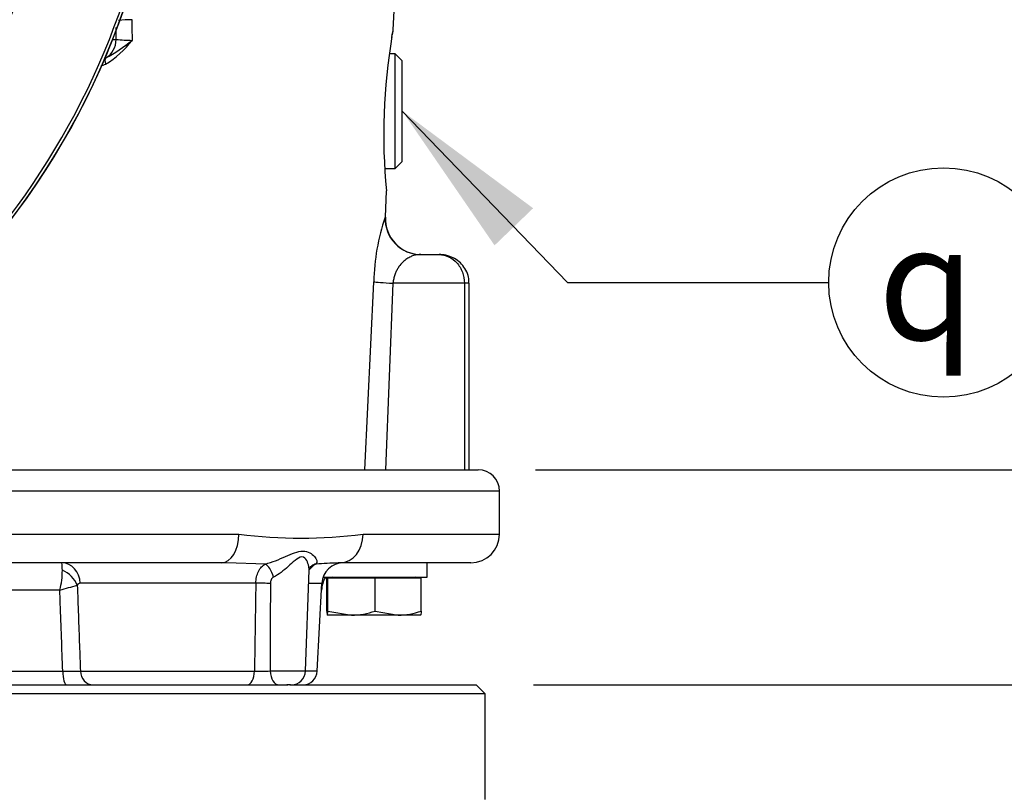
# Model space of a CAD drawing. Units: millimetres. Extents: x 0 to 594, y 0 to 420.
# Drawn here: x 361 to 389, y 148 to 169 of the extents above; entities that cross this region are included whole.
import ezdxf
from ezdxf.enums import TextEntityAlignment as Align

# ---------------------------------------------------------------- set-up
doc = ezdxf.new("R2010")
doc.units = ezdxf.units.MM
for name, color, linetype in [('Default', 7, 'Continuous'), ('GB-IW5-INFLG_F14', 7, 'Continuous'), ('II0-20SHORT-STD', 7, 'Continuous'), ('II2-01-STD', 7, 'Continuous'), ('II2-02B3B4_F14-S', 7, 'Continuous'), ('PART4', 7, 'Continuous'), ('TSH-1', 7, 'Continuous')]:
    doc.layers.add(name, color=color, linetype=linetype)
doc.styles.add('SEACAD_Arial', font='arial.ttf')
doc.styles.add('SEACAD_Solid_Edge_ISO_GDT_Symbols', font='SEIGDT.TTF')
doc.dimstyles.new('ISO-InstDr', dxfattribs={"dimtxt": 3.2, "dimasz": 4.48, "dimexe": 1.6, "dimexo": 1.6, "dimgap": 0.8, "dimtad": 1, "dimdec": 0, "dimlfac": 5, "dimzin": 0, "dimdsep": 46, "dimtxsty": 'SEACAD_Arial', "dimblk1": '_SE_FILLED', "dimblk2": '_SE_FILLED', "dimsah": 1, "dimcen": 1.6, "dimadec": 0, "dimazin": 0, "dimtfac": 0.5, "dimtofl": 0, "dimtmove": 0, "dimatfit": 3, "dimfxl": 1, "dimtzin": 0, "dimarcsym": 0})

# ---------------------------------------------------------------- blocks, each defined once
blk = doc.blocks.new('SEANNOT_GROUP83')
at = {"layer": 'Default', "linetype": 'Continuous'}
blk.add_hatch(color=7, dxfattribs=at).paths.add_polyline_path([(375.671, 164.043), (372.025, 166.751), (374.596, 163.007)])
at = {"layer": 'Default', "color": 7, "linetype": 'Continuous'}
blk.add_line((376.63, 161.971), (383.91, 161.971), dxfattribs=at)
blk.add_lwpolyline([(376.63, 161.971), (372.025, 166.751)], dxfattribs=at)
blk.add_circle((387.11, 161.971), 3.2, dxfattribs=at)
at = {"layer": 'Default', "color": 7, "linetype": 'Continuous', "style": 'SEACAD_Solid_Edge_ISO_GDT_Symbols'}
blk.add_text('q', height=3.2, dxfattribs=at).set_placement((385.285, 163.571), align=Align.TOP_LEFT)
blk = doc.blocks.new('SE5')
at = {"layer": 'GB-IW5-INFLG_F14', "color": 7, "linetype": 'Continuous'}
for p, q in [((343.638, 150.751), (368.832, 150.751)), ((368.885, 150.751), (374.085, 150.751)), ((374.335, 150.501), (374.085, 150.751)), ((374.335, 150.501), (338.135, 150.501)), ((374.335, 147.551), (374.335, 150.501))]:
    blk.add_line(p, q, dxfattribs=at)
at = {"layer": 'II0-20SHORT-STD', "color": 7, "linetype": 'Continuous'}
for radius, start, end in [(17.395, 329.8646, 33.2367), (21.199, 274.9824, 355.02), (21.116, 288.575, 355.1363)]:
    blk.add_arc((344.235, 176.551), radius, start, end, dxfattribs=at)
at = {"layer": 'II2-01-STD', "color": 7, "linetype": 'Continuous'}
for p, q in [((371.774, 169.022), (371.804, 169.727)), ((371.732, 168.779), (371.737, 168.81)), ((363.951, 168.751), (364.048, 168.751)), ((371.825, 168.351), (371.663, 168.351)), ((371.825, 165.151), (371.825, 168.351)), ((372.025, 168.151), (371.825, 168.351)), ((372.025, 165.351), (372.025, 168.151)), ((371.825, 165.151), (372.025, 165.351)), ((371.536, 165.151), (371.825, 165.151)), ((371.555, 163.793), (371.586, 164.531)), ((371.547, 163.793), (371.555, 163.793)), ((372.545, 162.751), (373.048, 162.751)), ((370.984, 156.751), (371.228, 161.993)), ((371.765, 161.951), (371.558, 156.751)), ((373.755, 161.951), (371.765, 161.951)), ((373.755, 161.951), (373.755, 156.751)), ((373.887, 161.951), (373.755, 161.951)), ((373.887, 156.751), (373.887, 161.951))]:
    blk.add_line(p, q, dxfattribs=at)
for centre, radius, start, end in [((344.235, 176.551), 21.2, 275.5137, 354.4863), ((364.599, 164.563), 4.741, 91.3782, 95.925), ((387.58, 166.121), 16.074, 170.2815, 185.691), ((362.468, 170.244), 2.53, 300.5347, 323.1266), ((361.577, 172.269), 4.588, 298.3203, 309.4438), ((364.541, 173.527), 4.801, 264.1065, 269.4133), ((363.257, 169.159), 1.201, 287.7452, 294.3934), ((377.217, 161.861), 5.99, 161.1882, 178.7407), ((372.554, 163.751), 1, 177.6, 270)]:
    blk.add_arc(centre, radius, start, end, dxfattribs=at)
for centre, major_axis, ratio, start_param, end_param in [((371.338, 168.851), (-0.395, 0.066), 0.894918, 3.122409, 3.278982), ((363.464, 168.751), (0, -0.6), 0.974275, 0.51927, 1.570796), ((363.851, 168.057), (-0.088, 0.18), 0.43085, 0.124248, 1.317757), ((372.545, 163.751), (0, 1), 0.999447, 1.528908, 3.141593), ((372.211, 161.951), (-0.999, 0.047), 0.023303, 0.181809, 1.109733)]:
    blk.add_ellipse(centre, major_axis=major_axis, ratio=ratio, start_param=start_param, end_param=end_param, dxfattribs=at)
for points, knots in [([(364.048, 168.751), (364.048, 168.825), (364.047, 168.899), (364.046, 168.973), (364.046, 169.01), (364.046, 169.048), (364.045, 169.085)], [0, 0, 0, 0, 0.4266474, 0.4266474, 0.4266474, 0.6423127, 0.6423127, 0.6423127, 0.6423127]), ([(364.485, 169.303), (364.487, 169.207), (364.488, 169.111), (364.489, 169.015), (364.49, 168.919), (364.491, 168.822), (364.492, 168.726)], [0, 0, 0, 0, 0.49888, 0.49888, 0.49888, 1, 1, 1, 1]), ([(371.737, 168.834), (371.749, 168.906), (371.759, 168.959), (371.769, 169.013), (371.771, 169.027), (371.774, 169.045), (371.775, 169.049), (371.775, 169.049)], [0, 0, 0, 0, 0.25, 0.25, 0.375, 0.375, 0.4996518, 0.4996518, 0.4996518, 0.4996518]), ([(371.748, 168.874), (371.755, 168.917), (371.763, 168.961), (371.768, 168.987), (371.769, 168.993), (371.769, 168.993), (371.769, 168.993)], [0.1253504, 0.1253504, 0.1253504, 0.1253504, 0.4214601, 0.5707276, 0.6436925, 0.6655244, 0.6655244, 0.6655244, 0.6655244]), ([(371.762, 168.954), (371.763, 168.963), (371.767, 168.98), (371.769, 168.991), (371.769, 168.996), (371.769, 168.996), (371.77, 169), (371.771, 169.003), (371.772, 169.011), (371.773, 169.017), (371.773, 169.022)], [0.5512444, 0.5512444, 0.5512444, 0.5512444, 0.6917866, 0.8843262, 0.933775, 0.9687091, 0.9752667, 0.9796154, 0.9850391, 1, 1, 1, 1]), ([(372.545, 162.751), (372.479, 162.751), (372.41, 162.742), (372.303, 162.71), (372.267, 162.696), (372.194, 162.659), (372.157, 162.637), (372.084, 162.583), (372.047, 162.551), (371.974, 162.473), (371.939, 162.429), (371.889, 162.348), (371.873, 162.319), (371.843, 162.257), (371.829, 162.224), (371.804, 162.153), (371.793, 162.115), (371.776, 162.035), (371.769, 161.994), (371.765, 161.951)], [0, 0, 0, 0, 0.25, 0.25, 0.375, 0.375, 0.5, 0.5, 0.625, 0.625, 0.75, 0.75, 0.8125, 0.8125, 0.875, 0.875, 0.9375, 0.9375, 1, 1, 1, 1]), ([(373.048, 162.751), (373.139, 162.751), (373.231, 162.731), (373.402, 162.65), (373.479, 162.593), (373.578, 162.481), (373.607, 162.441), (373.659, 162.355), (373.682, 162.308), (373.736, 162.162), (373.755, 162.057), (373.755, 161.951)], [0, 0, 0, 0, 0.25, 0.25, 0.5, 0.5, 0.625, 0.625, 0.75, 0.75, 1, 1, 1, 1]), ([(373.88, 161.952), (373.88, 162.013), (373.877, 162.132), (373.803, 162.32), (373.685, 162.487), (373.529, 162.618), (373.346, 162.709), (373.175, 162.747), (373.081, 162.75), (373.048, 162.751)], [0, 0, 0, 0, 0.130951, 0.295076, 0.453003, 0.607585, 0.764693, 0.929646, 1, 1, 1, 1])]:
    blk.add_open_spline(points, degree=3, knots=knots, dxfattribs=at)
at = {"layer": 'II2-02B3B4_F14-S', "color": 7, "linetype": 'Continuous'}
for p, q in [((351.811, 156.751), (374.135, 156.751)), ((374.735, 156.151), (350.004, 156.151)), ((374.735, 154.951), (374.735, 156.151)), ((345.759, 154.951), (367.472, 154.951)), ((370.931, 154.951), (374.735, 154.951)), ((366.986, 154.151), (345.484, 154.151)), ((367.122, 154.148), (366.986, 154.151)), ((368.208, 154.119), (367.122, 154.148)), ((373.935, 154.151), (370.296, 154.151)), ((372.715, 153.751), (372.715, 154.151)), ((369.327, 151.137), (369.426, 153.947)), ((369.816, 153.751), (372.715, 153.751)), ((369.952, 153.721), (369.918, 153.721)), ((369.918, 152.807), (369.918, 153.721)), ((371.269, 153.721), (369.952, 153.721)), ((369.952, 152.807), (369.952, 153.721)), ((370.075, 153.751), (370.045, 153.721)), ((372.551, 153.721), (371.269, 153.721)), ((371.269, 152.807), (371.269, 153.721)), ((372.425, 153.721), (372.395, 153.751)), ((372.551, 152.807), (372.551, 153.721)), ((367.942, 153.583), (363.046, 153.583)), ((369.413, 153.583), (369.783, 153.583)), ((369.654, 151.13), (369.783, 153.583)), ((362.479, 153.393), (358.421, 153.393)), ((370.61, 152.691), (369.935, 152.691)), ((369.952, 152.807), (370.61, 152.691)), ((371.91, 152.691), (370.61, 152.691)), ((371.269, 152.807), (371.91, 152.691)), ((372.535, 152.691), (371.91, 152.691)), ((358.727, 151.13), (362.56, 151.13)), ((363.053, 151.13), (367.903, 151.13)), ((368.345, 151.137), (369.327, 151.137)), ((369.654, 151.13), (369.327, 151.13)), ((368.907, 150.751), (368.806, 150.751))]:
    blk.add_line(p, q, dxfattribs=at)
for centre, radius, start, end in [((374.135, 156.151), 0.6, 0, 90), ((369.201, 168.81), 13.967, 262.8857, 277.1143), ((373.935, 154.951), 0.8, 270, 0), ((358.329, 153.838), 4.221, 1.4911, 4.2509), ((369.919, 153.583), 0.616, 119.553, 144.021), ((370.947, 133.524), 20.637, 91.9658, 93.6988), ((370.382, 153.551), 0.6, 90, 177), ((370.947, 133.524), 20.637, 91.8086, 91.9658), ((360.318, 153.948), 2.231, 345.5874, 359.993), ((370.572, 153.351), 0.8, 150, 177), ((356.889, 173.867), 21.224, 285.2696, 286.6328), ((363.048, 153.489), 0.094, 91.0719, 152.6173), ((1116.628, 140.608), 748.798, 179.007189, 179.194857), ((923.992, 151.469), 555.648, 179.78274, 180.03418), ((370.587, 154.746), 2.055, 270.6402, 289.364), ((371.887, 154.646), 1.955, 270.6663, 289.8586), ((362.806, 167.43), 16.302, 269.1345, 270.8655), ((368.017, 157.918), 6.789, 269.0414, 272.7687), ((368.928, 151.151), 0.4, 270, 358), ((369.255, 151.151), 0.4, 270, 357)]:
    blk.add_arc(centre, radius, start, end, dxfattribs=at)
for centre, major_axis, ratio, start_param, end_param in [((366.986, 154.951), (0, 0.8), 0.607397, 3.141593, 4.712389), ((370.296, 154.951), (0, -0.8), 0.794398, 0, 1.570796), ((362.539, 153.551), (0, -0.6), 0.846496, 1.623156, 3.141593), ((368.275, 153.74), (-0.118, 0.382), 0.391589, 4.628608, 5.974228), ((369.727, 153.74), (0.228, -0.329), 0.879365, 3.129764, 3.153809), ((369.727, 153.74), (0.228, -0.329), 0.879365, 2.784011, 3.129764), ((362.443, 153.5), (0.489, -0.348), 0.741871, 0.826438, 1.863571), ((368.14, 153.562), (-0.4, 0.007), 0.050928, 4.163328, 5.230872), ((362.664, 151.151), (0, 0.4), 0.258998, 1.623156, 3.141593), ((363.402, 151.151), (0, 0.4), 0.875467, 1.623156, 3.141593), ((367.703, 151.151), (0, 0.4), 0.502611, 3.141593, 4.660029), ((368.585, 151.151), (0, 0.4), 0.601766, 1.605703, 3.141593)]:
    blk.add_ellipse(centre, major_axis=major_axis, ratio=ratio, start_param=start_param, end_param=end_param, dxfattribs=at)
for points, knots in [([(368.208, 154.119), (368.4, 154.168), (368.591, 154.25), (368.857, 154.366), (368.941, 154.403), (369.105, 154.461), (369.184, 154.481), (369.4, 154.481), (369.508, 154.404), (369.638, 154.251), (369.668, 154.168), (369.616, 154.119)], [0, 0, 0, 0, 0.25, 0.25, 0.375, 0.375, 0.5, 0.5, 0.75, 0.75, 1, 1, 1, 1]), ([(369.426, 153.943), (369.427, 153.978), (369.424, 154.014), (369.407, 154.107), (369.389, 154.165), (369.331, 154.268), (369.289, 154.315), (369.165, 154.316), (369.097, 154.268), (368.971, 154.165), (368.909, 154.107), (368.716, 153.937), (368.579, 153.825), (368.434, 153.754)], [0.1693861, 0.1693861, 0.1693861, 0.1693861, 0.25, 0.25, 0.375, 0.375, 0.5, 0.5, 0.625, 0.625, 0.75, 0.75, 1, 1, 1, 1]), ([(367.942, 153.583), (367.943, 153.643), (367.95, 153.701), (367.976, 153.814), (367.994, 153.866), (368.04, 153.962), (368.068, 154.003), (368.133, 154.072), (368.169, 154.099), (368.208, 154.119)], [0, 0, 0, 0, 0.25, 0.25, 0.5, 0.5, 0.75, 0.75, 1, 1, 1, 1]), ([(369.426, 153.944), (369.426, 153.944), (369.425, 153.949), (369.445, 154.028), (369.482, 154.05), (369.498, 154.063)], [0, 0, 0, 0, 0.04946, 0.647481, 1, 1, 1, 1]), ([(368.434, 153.754), (368.403, 153.74), (368.382, 153.712), (368.355, 153.647), (368.349, 153.612), (368.349, 153.576)], [0, 0, 0, 0, 0.5, 0.5, 1, 1, 1, 1]), ([(362.964, 153.532), (362.985, 152.972), (363.005, 152.412), (363.026, 151.852), (363.035, 151.611), (363.044, 151.371), (363.053, 151.13)], [0, 0, 0, 0, 0.699562, 0.699562, 0.699562, 1, 1, 1, 1]), ([(362.56, 151.13), (362.537, 151.757), (362.515, 152.384), (362.492, 153.011), (362.488, 153.139), (362.483, 153.266), (362.479, 153.393)], [0, 0, 0, 0, 0.831249, 0.831249, 0.831249, 1, 1, 1, 1]), ([(369.918, 152.807), (369.921, 152.772), (369.924, 152.743), (369.929, 152.702), (369.932, 152.691), (369.935, 152.691)], [0, 0, 0, 0, 0.5, 0.5, 1, 1, 1, 1]), ([(369.935, 152.691), (369.938, 152.691), (369.941, 152.702), (369.947, 152.743), (369.949, 152.772), (369.952, 152.807)], [0, 0, 0, 0, 0.5, 0.5, 1, 1, 1, 1]), ([(372.551, 152.807), (372.549, 152.772), (372.546, 152.743), (372.54, 152.702), (372.537, 152.691), (372.534, 152.691)], [0, 0, 0, 0, 0.5, 0.5, 1, 1, 1, 1])]:
    blk.add_open_spline(points, degree=3, knots=knots, dxfattribs=at)
at = {"layer": 'PART4', "color": 7, "linetype": 'Continuous'}
for radius, start, end in [(18.331, 191.752, 168.248), (17.4, 329.7903, 32.8108), (21.203, 274.9893, 355.0132), (21.116, 288.575, 355.1363)]:
    blk.add_arc((344.235, 176.551), radius, start, end, dxfattribs=at)
blk = doc.blocks.new('DMBLK126')
at = {"layer": 'Default', "linetype": 'Continuous'}
for points in [[(398.744, 161.231), (397.25, 161.231), (397.997, 156.751)], [(398.744, 146.271), (397.997, 150.751), (397.25, 146.271)]]:
    blk.add_hatch(color=7, dxfattribs=at).paths.add_polyline_path(points)
at = {"layer": 'Default', "color": 7, "linetype": 'Continuous'}
for p, q in [((397.997, 165.711), (397.997, 156.751)), ((375.735, 156.751), (399.597, 156.751)), ((375.685, 150.751), (399.597, 150.751)), ((397.997, 150.751), (397.997, 131.992))]:
    blk.add_line(p, q, dxfattribs=at)
at = {"layer": 'Default', "color": 7, "linetype": 'Continuous', "style": 'SEACAD_Arial'}
for s, p in [(')', (393.997, 148.139)), ('1.18"', (393.997, 136.173)), ('30', (390.157, 136.173)), ('(', (393.997, 133.112))]:
    blk.add_text(s, height=3.2, rotation=90, dxfattribs=at).set_placement(p, align=Align.TOP_LEFT)
blk = doc.blocks.new('_SE_FILLED')
at = {"color": 0}
blk.add_line((0, 0), (-1, 0), dxfattribs=at)
blk.add_solid([(0, 0), (-1, -0.1665), (-1, 0.1665), (0, 0)], dxfattribs=at)
blk = doc.blocks.new('DMBLK135')
at = {"layer": 'Default', "linetype": 'Continuous'}
for points in [[(408.344, 172.071), (407.597, 176.551), (406.85, 172.071)], [(408.344, 161.231), (406.85, 161.231), (407.597, 156.751)]]:
    blk.add_hatch(color=7, dxfattribs=at).paths.add_polyline_path(points)
at = {"layer": 'Default', "color": 7, "linetype": 'Continuous'}
for p, q in [((366.635, 176.551), (409.197, 176.551)), ((407.597, 156.751), (407.597, 176.551)), ((375.735, 156.751), (409.197, 156.751))]:
    blk.add_line(p, q, dxfattribs=at)
at = {"layer": 'Default', "color": 7, "linetype": 'Continuous', "style": 'SEACAD_Arial'}
for s, p in [(')', (403.597, 173.434)), ('3.90"', (403.597, 161.469)), ('99', (399.757, 161.469)), ('(', (403.597, 158.408))]:
    blk.add_text(s, height=3.2, rotation=90, dxfattribs=at).set_placement(p, align=Align.TOP_LEFT)
blk = doc.blocks.new('DMBLK136')
at = {"layer": 'Default', "linetype": 'Continuous'}
for points in [[(427.544, 218.182), (426.797, 222.662), (426.05, 218.182)], [(427.544, 161.231), (426.05, 161.231), (426.797, 156.751)]]:
    blk.add_hatch(color=7, dxfattribs=at).paths.add_polyline_path(points)
at = {"layer": 'Default', "color": 7, "linetype": 'Continuous'}
for p, q in [((386.685, 222.662), (428.397, 222.662)), ((426.797, 156.751), (426.797, 222.662)), ((375.735, 156.751), (428.397, 156.751))]:
    blk.add_line(p, q, dxfattribs=at)
at = {"layer": 'Default', "color": 7, "linetype": 'Continuous', "style": 'SEACAD_Arial'}
for s, p in [(')', (422.797, 197.741)), ('12.97"', (422.797, 183.272)), ('330', (418.957, 183.272)), ('(', (422.797, 180.211))]:
    blk.add_text(s, height=3.2, rotation=90, dxfattribs=at).set_placement(p, align=Align.TOP_LEFT)
blk = doc.blocks.new('DMBLK138')
at = {"layer": 'Default', "linetype": 'Continuous'}
for points in [[(417.944, 207.982), (417.197, 212.462), (416.45, 207.982)], [(417.944, 161.231), (416.45, 161.231), (417.197, 156.751)]]:
    blk.add_hatch(color=7, dxfattribs=at).paths.add_polyline_path(points)
at = {"layer": 'Default', "color": 7, "linetype": 'Continuous'}
for p, q in [((369.429, 212.462), (418.797, 212.462)), ((417.197, 156.751), (417.197, 212.462)), ((375.735, 156.751), (418.797, 156.751))]:
    blk.add_line(p, q, dxfattribs=at)
at = {"layer": 'Default', "color": 7, "linetype": 'Continuous', "style": 'SEACAD_Arial'}
for s, p in [(')', (413.197, 192.641)), ('10.97"', (413.197, 178.172)), ('279', (409.357, 178.172)), ('(', (413.197, 175.111))]:
    blk.add_text(s, height=3.2, rotation=90, dxfattribs=at).set_placement(p, align=Align.TOP_LEFT)

msp = doc.modelspace()

# ---------------------------------------------------------------- block references
at = {"layer": 'Default'}
msp.add_blockref('SEANNOT_GROUP83', (0, 0), dxfattribs=at)
at = {"layer": 'TSH-1'}
msp.add_blockref('SE5', (0, 0), dxfattribs=at)

# ---------------------------------------------------------------- dimensions: what is measured, and where the dimension line sits
at = {"layer": 'Default', "color": 7, "linetype": 'Continuous'}
for base, p2, picture, middle in [((426.797, 222.662), (385.085, 222.662), 'DMBLK136', (426.797, 189.706)), ((417.197, 212.462), (367.829, 212.462), 'DMBLK138', (417.197, 184.606)), ((407.597, 176.551), (365.035, 176.551), 'DMBLK135', (407.597, 166.651)), ((397.997, 150.751), (374.085, 150.751), 'DMBLK126', (397.997, 150.719))]:
    dim = msp.add_linear_dim(base=base, p1=(374.135, 156.751), p2=p2, angle=90, text='\\A1;<>', dimstyle='ISO-InstDr', override={"dimpost": '\\X'}, dxfattribs=at)
    dim.commit()
    dim.dimension.update_dxf_attribs({"geometry": picture, "text_midpoint": middle, "dimtype": 160})

doc.saveas('drawing.dxf')
